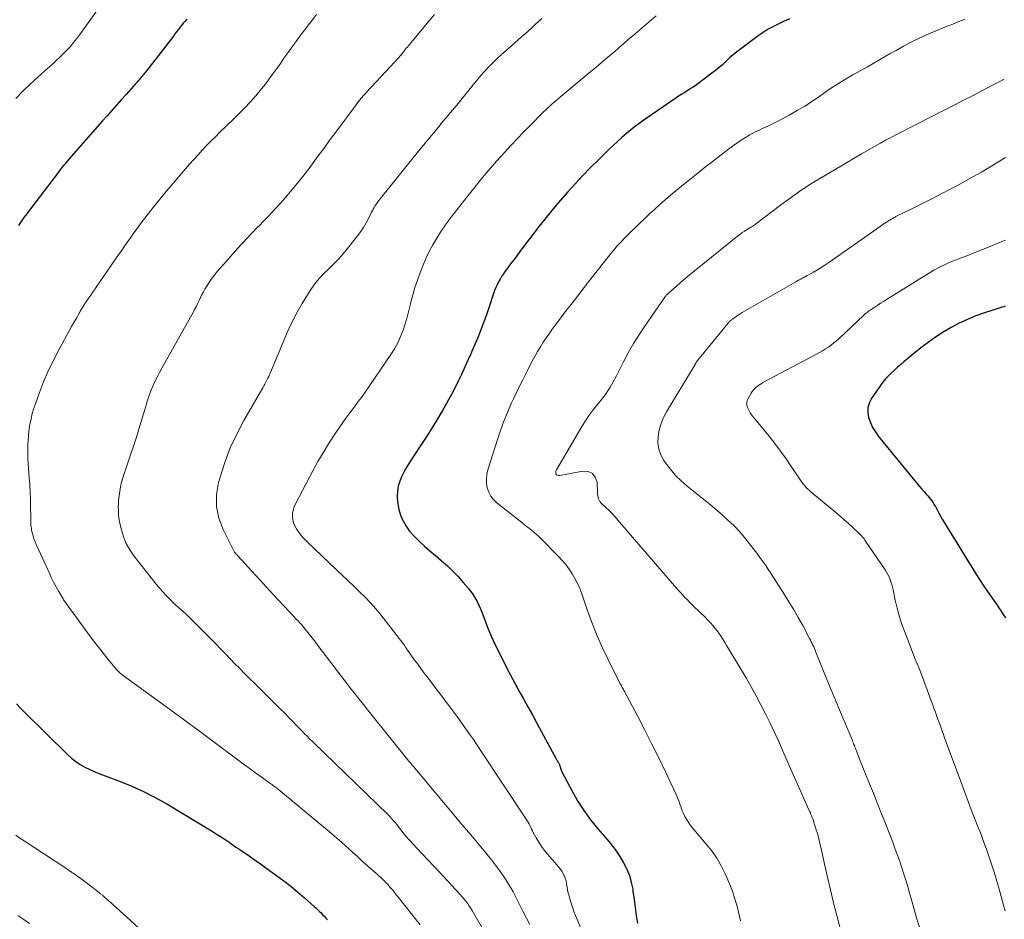
# Model space of a CAD drawing. Units: feet. Extents: x 2054998 to 2060012, y 544989 to 550003.
# Drawn here: x 2055771 to 2055928, y 546596 to 546739 of the extents above; entities that cross this region are included whole.
import ezdxf

# ---------------------------------------------------------------- set-up
doc = ezdxf.new("R2010")
doc.units = ezdxf.units.FT
doc.header["$LTSCALE"] = 100
doc.header["$MEASUREMENT"] = 0
doc.layers.add('CONTOUR INDEX', color=32, linetype='Continuous', lineweight=25)
doc.layers.add('CONTOUR INTERMEDIATE', color=40, linetype='Continuous', lineweight=15)

msp = doc.modelspace()

# ---------------------------------------------------------------- linework, layer by layer
at = {"layer": 'CONTOUR INDEX', "flags": 128}
for points, elevation in [([(2055797.67, 546739.36), (2055797.39, 546739.03), (2055797.12, 546738.69), (2055796.85, 546738.35), (2055796.58, 546738.01), (2055796.32, 546737.67), (2055796.06, 546737.33), (2055795.79, 546736.99), (2055795.53, 546736.64), (2055792.79, 546733.07), (2055792.02, 546732.09), (2055791.25, 546731.12), (2055790.45, 546730.17), (2055789.64, 546729.22), (2055789.49, 546729.05), (2055788.75, 546728.2), (2055788, 546727.35), (2055787.24, 546726.51), (2055786.48, 546725.66), (2055785.73, 546724.82), (2055784.97, 546723.98), (2055784.22, 546723.13), (2055783.47, 546722.28), (2055778.9, 546717.08), (2055778.68, 546716.82), (2055778.46, 546716.56), (2055778.24, 546716.3), (2055778.02, 546716.04), (2055777.99, 546715.99), (2055777.79, 546715.75), (2055777.6, 546715.51), (2055777.41, 546715.26), (2055777.22, 546715.02), (2055772.65, 546708.97), (2055772.2, 546708.37), (2055771.74, 546707.76), (2055771.29, 546707.15), (2055770.85, 546706.53)], 940), ([(2055893.7, 546739.4), (2055892.82, 546739.01), (2055891.95, 546738.61), (2055891.09, 546738.19), (2055890.25, 546737.74), (2055889.45, 546737.23), (2055888.66, 546736.68), (2055885.83, 546734.58), (2055885.24, 546734.13), (2055884.66, 546733.66), (2055884.11, 546733.17), (2055883.57, 546732.66), (2055883.02, 546732.15), (2055882.47, 546731.66), (2055881.89, 546731.19), (2055881.3, 546730.73), (2055879.03, 546729.06), (2055878.61, 546728.76), (2055878.18, 546728.47), (2055877.74, 546728.19), (2055877.3, 546727.91), (2055876.86, 546727.64), (2055876.42, 546727.37), (2055875.98, 546727.08), (2055875.55, 546726.79), (2055870.65, 546723.42), (2055869.89, 546722.87), (2055869.13, 546722.32), (2055868.4, 546721.73), (2055867.67, 546721.14), (2055866.96, 546720.52), (2055866.26, 546719.9), (2055865.58, 546719.26), (2055864.9, 546718.61), (2055863.23, 546716.97), (2055861.97, 546715.72), (2055860.74, 546714.45), (2055859.53, 546713.17), (2055858.33, 546711.86), (2055857.16, 546710.53), (2055856.02, 546709.19), (2055854.9, 546707.81), (2055853.81, 546706.42), (2055850.72, 546702.36), (2055850.22, 546701.71), (2055849.73, 546701.06), (2055849.24, 546700.4), (2055848.75, 546699.74), (2055848.38, 546699.23), (2055848.09, 546698.82), (2055847.81, 546698.4), (2055847.55, 546697.97), (2055847.3, 546697.53), (2055847.08, 546697.09), (2055846.87, 546696.63), (2055846.68, 546696.17), (2055846.52, 546695.7), (2055845.77, 546693.42), (2055845.44, 546692.43), (2055845.09, 546691.45), (2055844.73, 546690.48), (2055844.35, 546689.5), (2055843.95, 546688.54), (2055843.55, 546687.58), (2055843.14, 546686.62), (2055842.72, 546685.67), (2055842.71, 546685.65), (2055842.28, 546684.69), (2055841.84, 546683.73), (2055841.4, 546682.78), (2055840.95, 546681.83), (2055840.9, 546681.72), (2055840.4, 546680.73), (2055839.9, 546679.74), (2055839.37, 546678.77), (2055838.82, 546677.8), (2055838.39, 546677.07), (2055837.61, 546675.75), (2055836.81, 546674.44), (2055835.99, 546673.14), (2055835.15, 546671.86), (2055833.6, 546669.53), (2055833.15, 546668.81), (2055832.71, 546668.09), (2055832.3, 546667.35), (2055831.9, 546666.6), (2055831.58, 546665.83), (2055831.34, 546665.04), (2055831.22, 546664.23), (2055831.17, 546663.39), (2055831.17, 546663.17), (2055831.26, 546662.22), (2055831.43, 546661.3), (2055831.72, 546660.41), (2055832.1, 546659.54), (2055832.11, 546659.51), (2055832.6, 546658.68), (2055833.15, 546657.89), (2055833.77, 546657.16), (2055834.46, 546656.47), (2055834.7, 546656.25), (2055835.55, 546655.49), (2055836.4, 546654.74), (2055837.27, 546653.99), (2055838.14, 546653.26), (2055838.26, 546653.15), (2055839.18, 546652.34), (2055840.06, 546651.51), (2055840.9, 546650.63), (2055841.71, 546649.71), (2055842.5, 546648.77), (2055842.9, 546648.27), (2055843.27, 546647.75), (2055843.6, 546647.21), (2055843.91, 546646.65), (2055844.2, 546646.07), (2055844.46, 546645.49), (2055844.71, 546644.89), (2055844.94, 546644.3), (2055845.24, 546643.46), (2055845.63, 546642.45), (2055846.04, 546641.44), (2055846.48, 546640.45), (2055846.95, 546639.47), (2055847.83, 546637.69), (2055848.49, 546636.38), (2055849.16, 546635.07), (2055849.86, 546633.77), (2055850.56, 546632.48), (2055851.28, 546631.2), (2055851.99, 546629.91), (2055852.7, 546628.62), (2055853.4, 546627.33), (2055856.56, 546621.52), (2055856.62, 546621.41), (2055856.69, 546621.29), (2055856.75, 546621.17), (2055856.82, 546621.06), (2055856.85, 546621.01), (2055856.9, 546620.92), (2055856.95, 546620.82), (2055857, 546620.72), (2055857.04, 546620.62), (2055857.07, 546620.52), (2055857.11, 546620.41), (2055857.13, 546620.31), (2055857.16, 546620.21), (2055857.18, 546620.13), (2055857.22, 546619.98), (2055857.27, 546619.84), (2055857.33, 546619.7), (2055857.39, 546619.57), (2055858.98, 546616.57), (2055859.9, 546614.97), (2055860.88, 546613.42), (2055861.97, 546611.94), (2055863.13, 546610.51), (2055864.62, 546608.8), (2055865.34, 546607.92), (2055866.02, 546607.02), (2055866.65, 546606.07), (2055867.24, 546605.1), (2055867.75, 546604.09), (2055868.17, 546603.05), (2055868.46, 546601.97), (2055868.68, 546600.87), (2055868.72, 546600.55), (2055868.9, 546599.26), (2055869.08, 546597.98), (2055869.26, 546596.69), (2055869.45, 546595.41)], 920), ([(2055927.97, 546693.67), (2055927.71, 546693.59), (2055927.45, 546693.5), (2055927.18, 546693.42), (2055924.7, 546692.6), (2055923.33, 546692.11), (2055921.99, 546691.57), (2055920.67, 546690.95), (2055919.39, 546690.28), (2055918.14, 546689.54), (2055916.92, 546688.75), (2055915.74, 546687.91), (2055914.59, 546687.02), (2055911.87, 546684.81), (2055911.36, 546684.38), (2055910.85, 546683.95), (2055910.36, 546683.5), (2055909.87, 546683.05), (2055909.4, 546682.57), (2055908.95, 546682.09), (2055908.54, 546681.57), (2055908.14, 546681.04), (2055906.75, 546679.06), (2055906.38, 546678.33), (2055906.14, 546677.57), (2055906.12, 546676.78), (2055906.25, 546675.96), (2055906.54, 546675.15), (2055906.89, 546674.38), (2055907.34, 546673.65), (2055907.84, 546672.95), (2055913.61, 546665.88), (2055913.98, 546665.43), (2055914.36, 546664.98), (2055914.74, 546664.54), (2055915.13, 546664.11), (2055915.44, 546663.77), (2055915.68, 546663.51), (2055915.9, 546663.24), (2055916.12, 546662.96), (2055916.33, 546662.67), (2055916.52, 546662.38), (2055916.71, 546662.08), (2055916.89, 546661.78), (2055917.05, 546661.46), (2055917.21, 546661.17), (2055917.45, 546660.71), (2055917.7, 546660.25), (2055917.96, 546659.8), (2055918.23, 546659.35), (2055923.45, 546650.91), (2055924.02, 546650.02), (2055924.6, 546649.13), (2055925.19, 546648.25), (2055925.8, 546647.38), (2055926.29, 546646.69), (2055926.65, 546646.17), (2055927.01, 546645.65), (2055927.36, 546645.12), (2055927.7, 546644.59), (2055928.03, 546644.05)], 900), ([(2055770.58, 546630.37), (2055771.19, 546629.7), (2055771.82, 546629.05), (2055778.66, 546622.3), (2055779.3, 546621.72), (2055779.98, 546621.19), (2055780.7, 546620.72), (2055781.46, 546620.3), (2055782.25, 546619.93), (2055783.04, 546619.57), (2055783.85, 546619.24), (2055784.66, 546618.92), (2055786.96, 546618.08), (2055788.9, 546617.3), (2055790.8, 546616.45), (2055792.66, 546615.49), (2055794.48, 546614.46), (2055801.86, 546610.01), (2055802.51, 546609.61), (2055803.15, 546609.2), (2055803.78, 546608.78), (2055804.42, 546608.35), (2055805.5, 546607.59), (2055805.58, 546607.53), (2055805.67, 546607.47), (2055805.75, 546607.42), (2055805.84, 546607.36), (2055805.92, 546607.3), (2055806, 546607.24), (2055806.09, 546607.19), (2055806.17, 546607.13), (2055807.37, 546606.33), (2055808.05, 546605.86), (2055808.73, 546605.4), (2055809.4, 546604.92), (2055810.07, 546604.44), (2055811.96, 546603.09), (2055813.1, 546602.23), (2055814.22, 546601.36), (2055815.32, 546600.45), (2055816.4, 546599.52), (2055817.98, 546598.12), (2055818.25, 546597.87), (2055818.52, 546597.61), (2055818.79, 546597.36), (2055819.05, 546597.1), (2055819.31, 546596.83), (2055819.57, 546596.57), (2055819.82, 546596.3), (2055820.08, 546596.03)], 940)]:
    msp.add_lwpolyline(points, dxfattribs=dict(at, elevation=elevation))
at = {"layer": 'CONTOUR INTERMEDIATE', "flags": 128}
for points, elevation in [([(2055783.73, 546741.22), (2055780.62, 546736.89), (2055780.14, 546736.25), (2055779.65, 546735.62), (2055779.13, 546735.02), (2055778.59, 546734.43), (2055778.04, 546733.86), (2055777.47, 546733.3), (2055776.89, 546732.75), (2055776.3, 546732.21), (2055775.09, 546731.15), (2055773.89, 546730.08), (2055772.72, 546728.99), (2055771.56, 546727.88), (2055770.43, 546726.75)], 944), ([(2055818.34, 546740.07), (2055817.69, 546739.26), (2055817.05, 546738.45), (2055816.42, 546737.62), (2055815.79, 546736.8), (2055815.18, 546735.97), (2055814.57, 546735.13), (2055813.74, 546733.97), (2055813.15, 546733.14), (2055812.57, 546732.32), (2055811.99, 546731.49), (2055811.4, 546730.65), (2055810.81, 546729.83), (2055810.2, 546729.02), (2055809.56, 546728.24), (2055808.91, 546727.46), (2055808.59, 546727.1), (2055807.75, 546726.16), (2055806.9, 546725.24), (2055806.02, 546724.35), (2055805.13, 546723.46), (2055802.94, 546721.35), (2055802.23, 546720.65), (2055801.52, 546719.94), (2055800.83, 546719.22), (2055800.14, 546718.5), (2055799.46, 546717.76), (2055798.78, 546717.02), (2055798.12, 546716.28), (2055797.46, 546715.52), (2055795.35, 546713.05), (2055794.39, 546711.9), (2055793.43, 546710.75), (2055792.5, 546709.58), (2055791.57, 546708.4), (2055790.79, 546707.4), (2055790.27, 546706.71), (2055789.75, 546706.02), (2055789.25, 546705.32), (2055788.74, 546704.62), (2055788.25, 546703.91), (2055787.75, 546703.21), (2055787.26, 546702.5), (2055786.77, 546701.79), (2055783.25, 546696.69), (2055782.96, 546696.26), (2055782.66, 546695.84), (2055782.37, 546695.41), (2055782.08, 546694.99), (2055781.83, 546694.63), (2055781.66, 546694.39), (2055781.5, 546694.14), (2055781.34, 546693.89), (2055781.18, 546693.64), (2055781.02, 546693.38), (2055780.87, 546693.13), (2055780.72, 546692.87), (2055780.57, 546692.61), (2055780.09, 546691.77), (2055779.7, 546691.1), (2055779.32, 546690.42), (2055778.94, 546689.73), (2055778.56, 546689.05), (2055777.14, 546686.43), (2055776.33, 546684.85), (2055775.56, 546683.25), (2055774.87, 546681.62), (2055774.22, 546679.96), (2055773.61, 546678.31), (2055773.32, 546677.46), (2055773.07, 546676.6), (2055772.87, 546675.73), (2055772.7, 546674.84), (2055772.65, 546674.53), (2055772.54, 546673.8), (2055772.45, 546673.06), (2055772.4, 546672.33), (2055772.36, 546671.59), (2055772.34, 546670.85), (2055772.35, 546670.11), (2055772.38, 546669.37), (2055772.42, 546668.63), (2055772.59, 546666.35), (2055772.67, 546665.22), (2055772.73, 546664.1), (2055772.78, 546662.98), (2055772.81, 546661.85), (2055772.85, 546660.11), (2055772.85, 546659.85), (2055772.86, 546659.6), (2055772.86, 546659.34), (2055772.86, 546659.09), (2055772.86, 546658.83), (2055772.88, 546658.58), (2055772.92, 546658.32), (2055772.96, 546658.07), (2055773.07, 546657.6), (2055773.19, 546657.12), (2055773.34, 546656.65), (2055773.51, 546656.19), (2055773.7, 546655.73), (2055775.74, 546651.27), (2055776.1, 546650.51), (2055776.47, 546649.75), (2055776.87, 546649), (2055777.29, 546648.26), (2055777.96, 546647.09), (2055778.05, 546646.95), (2055778.14, 546646.8), (2055778.24, 546646.66), (2055778.34, 546646.52), (2055781.92, 546641.63), (2055782.67, 546640.64), (2055783.42, 546639.65), (2055784.19, 546638.67), (2055784.96, 546637.7), (2055786.2, 546636.18), (2055786.37, 546635.98), (2055786.55, 546635.78), (2055786.73, 546635.6), (2055786.93, 546635.42), (2055787.13, 546635.24), (2055787.33, 546635.08), (2055787.54, 546634.91), (2055787.75, 546634.75), (2055792.94, 546630.98), (2055795.12, 546629.39), (2055797.3, 546627.8), (2055799.47, 546626.19), (2055801.63, 546624.58), (2055806, 546621.32), (2055806.87, 546620.67), (2055807.75, 546620.02), (2055808.64, 546619.38), (2055809.52, 546618.75), (2055810.97, 546617.71), (2055811.14, 546617.59), (2055811.3, 546617.48), (2055811.46, 546617.36), (2055811.63, 546617.24), (2055811.79, 546617.12), (2055811.95, 546617), (2055812.11, 546616.88), (2055812.26, 546616.75), (2055818.86, 546611.3), (2055820.02, 546610.33), (2055821.17, 546609.35), (2055822.31, 546608.35), (2055823.44, 546607.34), (2055824.1, 546606.74), (2055824.89, 546606.03), (2055825.68, 546605.31), (2055826.47, 546604.6), (2055827.27, 546603.89), (2055828.56, 546602.74), (2055828.71, 546602.61), (2055828.85, 546602.47), (2055829, 546602.34), (2055829.14, 546602.2), (2055829.27, 546602.06), (2055829.41, 546601.92), (2055829.54, 546601.78), (2055829.67, 546601.63), (2055830.08, 546601.15), (2055830.42, 546600.76), (2055830.75, 546600.36), (2055831.07, 546599.96), (2055831.39, 546599.56), (2055834.84, 546595.19)], 936), ([(2055837.14, 546740.08), (2055835.68, 546738.38), (2055833.15, 546735.34), (2055832.97, 546735.13), (2055832.8, 546734.92), (2055832.63, 546734.71), (2055832.46, 546734.5), (2055832.33, 546734.34), (2055832.23, 546734.21), (2055832.12, 546734.08), (2055832.02, 546733.95), (2055831.91, 546733.82), (2055831.8, 546733.7), (2055831.69, 546733.57), (2055831.58, 546733.45), (2055831.47, 546733.32), (2055827.08, 546728.6), (2055826.76, 546728.25), (2055826.44, 546727.9), (2055826.12, 546727.54), (2055825.81, 546727.18), (2055825.5, 546726.82), (2055825.2, 546726.45), (2055824.91, 546726.08), (2055824.62, 546725.7), (2055821.54, 546721.58), (2055820.5, 546720.19), (2055819.47, 546718.79), (2055818.45, 546717.39), (2055817.43, 546715.98), (2055816.39, 546714.59), (2055815.32, 546713.23), (2055814.21, 546711.9), (2055813.06, 546710.6), (2055811.25, 546708.61), (2055810.77, 546708.09), (2055810.28, 546707.58), (2055809.79, 546707.07), (2055809.29, 546706.57), (2055808.79, 546706.08), (2055808.29, 546705.57), (2055807.8, 546705.06), (2055807.32, 546704.55), (2055805.7, 546702.78), (2055804.98, 546701.98), (2055804.26, 546701.18), (2055803.55, 546700.37), (2055802.85, 546699.55), (2055802.35, 546698.96), (2055801.91, 546698.43), (2055801.5, 546697.87), (2055801.12, 546697.3), (2055800.75, 546696.71), (2055800.57, 546696.39), (2055800.32, 546695.95), (2055800.08, 546695.51), (2055799.86, 546695.05), (2055799.64, 546694.59), (2055799.42, 546694.14), (2055799.2, 546693.68), (2055798.97, 546693.23), (2055798.72, 546692.79), (2055793.68, 546683.8), (2055793.31, 546683.1), (2055792.94, 546682.39), (2055792.6, 546681.67), (2055792.28, 546680.94), (2055791.97, 546680.2), (2055791.69, 546679.46), (2055791.43, 546678.7), (2055791.19, 546677.94), (2055789.99, 546673.95), (2055789.6, 546672.68), (2055789.19, 546671.41), (2055788.77, 546670.15), (2055788.33, 546668.89), (2055787.94, 546667.77), (2055787.7, 546667.07), (2055787.49, 546666.36), (2055787.3, 546665.65), (2055787.13, 546664.93), (2055787, 546664.2), (2055786.89, 546663.48), (2055786.82, 546662.74), (2055786.78, 546662), (2055786.77, 546661.94), (2055786.78, 546661.18), (2055786.82, 546660.41), (2055786.93, 546659.65), (2055787.08, 546658.9), (2055787.26, 546658.1), (2055787.61, 546656.99), (2055788.04, 546655.92), (2055788.6, 546654.91), (2055789.26, 546653.95), (2055792.81, 546649.42), (2055793.53, 546648.56), (2055794.28, 546647.72), (2055795.07, 546646.93), (2055795.9, 546646.16), (2055796.73, 546645.41), (2055797.56, 546644.64), (2055798.37, 546643.86), (2055799.17, 546643.06), (2055802.28, 546639.92), (2055803.05, 546639.13), (2055803.82, 546638.35), (2055804.58, 546637.56), (2055805.35, 546636.77), (2055806.11, 546635.99), (2055806.88, 546635.2), (2055807.65, 546634.43), (2055808.43, 546633.65), (2055812.62, 546629.53), (2055813.27, 546628.88), (2055813.92, 546628.23), (2055814.57, 546627.57), (2055815.21, 546626.9), (2055816.04, 546626.03), (2055816.26, 546625.8), (2055816.49, 546625.57), (2055816.71, 546625.34), (2055816.93, 546625.12), (2055817.16, 546624.89), (2055817.39, 546624.67), (2055817.62, 546624.44), (2055817.84, 546624.22), (2055829.67, 546612.78), (2055829.98, 546612.48), (2055830.28, 546612.16), (2055830.56, 546611.84), (2055830.84, 546611.5), (2055831.11, 546611.16), (2055831.38, 546610.82), (2055831.65, 546610.48), (2055831.91, 546610.14), (2055831.96, 546610.07), (2055832.26, 546609.7), (2055832.56, 546609.33), (2055832.87, 546608.98), (2055833.19, 546608.63), (2055834.33, 546607.42), (2055835.22, 546606.47), (2055836.11, 546605.52), (2055837, 546604.57), (2055837.89, 546603.61), (2055841.23, 546600.03), (2055841.53, 546599.69), (2055841.81, 546599.35), (2055842.09, 546599), (2055842.36, 546598.64), (2055842.61, 546598.27), (2055842.86, 546597.9), (2055843.1, 546597.52), (2055843.32, 546597.14), (2055847.05, 546590.65)], 932), ([(2055872.4, 546739.87), (2055871.66, 546739.24), (2055870.92, 546738.61), (2055870.19, 546737.98), (2055869.45, 546737.35), (2055868.72, 546736.72), (2055867.98, 546736.09), (2055867.25, 546735.46), (2055866.52, 546734.83), (2055865.81, 546734.22), (2055864.72, 546733.29), (2055863.63, 546732.36), (2055862.53, 546731.43), (2055861.43, 546730.52), (2055857.24, 546727.04), (2055856.88, 546726.74), (2055856.52, 546726.43), (2055856.16, 546726.13), (2055855.81, 546725.82), (2055855.46, 546725.5), (2055855.12, 546725.18), (2055854.78, 546724.86), (2055854.45, 546724.53), (2055852.41, 546722.47), (2055851.37, 546721.41), (2055850.34, 546720.35), (2055849.32, 546719.28), (2055848.31, 546718.19), (2055847.68, 546717.51), (2055847, 546716.76), (2055846.33, 546716), (2055845.67, 546715.23), (2055845.02, 546714.46), (2055844.38, 546713.67), (2055843.74, 546712.88), (2055843.11, 546712.09), (2055842.48, 546711.3), (2055840.75, 546709.07), (2055840.43, 546708.66), (2055840.1, 546708.24), (2055839.78, 546707.83), (2055839.46, 546707.42), (2055839.15, 546707), (2055838.84, 546706.58), (2055838.54, 546706.15), (2055838.26, 546705.71), (2055837.5, 546704.51), (2055836.87, 546703.45), (2055836.28, 546702.37), (2055835.76, 546701.26), (2055835.28, 546700.12), (2055834.83, 546698.98), (2055834.4, 546697.83), (2055834.01, 546696.66), (2055833.67, 546695.48), (2055833.37, 546694.3), (2055833.3, 546694.02), (2055833.04, 546692.96), (2055832.76, 546691.92), (2055832.44, 546690.88), (2055832.11, 546689.84), (2055831.72, 546688.84), (2055831.28, 546687.85), (2055830.76, 546686.91), (2055830.18, 546686), (2055825.95, 546679.84), (2055825.47, 546679.16), (2055824.99, 546678.49), (2055824.49, 546677.82), (2055823.99, 546677.16), (2055823.49, 546676.5), (2055822.99, 546675.83), (2055822.51, 546675.16), (2055822.04, 546674.47), (2055821.13, 546673.12), (2055820.23, 546671.74), (2055819.37, 546670.35), (2055818.55, 546668.93), (2055817.75, 546667.49), (2055814.97, 546662.2), (2055814.76, 546661.72), (2055814.61, 546661.23), (2055814.53, 546660.72), (2055814.51, 546660.2), (2055814.57, 546659.68), (2055814.69, 546659.17), (2055814.88, 546658.7), (2055815.13, 546658.24), (2055815.23, 546658.09), (2055815.58, 546657.59), (2055815.96, 546657.1), (2055816.37, 546656.64), (2055816.8, 546656.2), (2055821.57, 546651.68), (2055822.48, 546650.82), (2055823.39, 546649.96), (2055824.3, 546649.09), (2055825.2, 546648.23), (2055826.09, 546647.34), (2055826.95, 546646.44), (2055827.77, 546645.49), (2055828.56, 546644.53), (2055831.51, 546640.8), (2055831.77, 546640.46), (2055832.02, 546640.12), (2055832.27, 546639.77), (2055832.51, 546639.42), (2055832.74, 546639.07), (2055832.98, 546638.72), (2055833.23, 546638.37), (2055833.47, 546638.02), (2055833.96, 546637.36), (2055834.45, 546636.68), (2055834.95, 546636), (2055835.44, 546635.33), (2055835.95, 546634.66), (2055839.54, 546629.91), (2055840.18, 546629.05), (2055840.82, 546628.19), (2055841.45, 546627.32), (2055842.08, 546626.45), (2055842.69, 546625.58), (2055843.31, 546624.7), (2055843.91, 546623.81), (2055844.51, 546622.92), (2055851.72, 546612.05), (2055851.88, 546611.79), (2055852.04, 546611.53), (2055852.18, 546611.27), (2055852.31, 546611), (2055852.44, 546610.73), (2055852.57, 546610.46), (2055852.71, 546610.19), (2055852.85, 546609.92), (2055853.31, 546609.04), (2055853.71, 546608.35), (2055854.14, 546607.68), (2055854.62, 546607.05), (2055855.13, 546606.44), (2055856.6, 546604.78), (2055856.87, 546604.45), (2055857.13, 546604.11), (2055857.37, 546603.76), (2055857.6, 546603.4), (2055857.79, 546603.02), (2055857.95, 546602.63), (2055858.06, 546602.23), (2055858.14, 546601.81), (2055858.16, 546601.69), (2055858.23, 546601.21), (2055858.32, 546600.73), (2055858.43, 546600.26), (2055858.55, 546599.79), (2055858.66, 546599.37), (2055858.86, 546598.69), (2055859.08, 546598.02), (2055859.32, 546597.36), (2055859.58, 546596.7), (2055861.76, 546591.49)], 924), ([(2055854.19, 546739.48), (2055853.67, 546738.98), (2055853.14, 546738.48), (2055852.61, 546737.98), (2055852.08, 546737.49), (2055851.54, 546737), (2055851, 546736.52), (2055850.45, 546736.04), (2055849.91, 546735.56), (2055847.73, 546733.66), (2055847.16, 546733.15), (2055846.61, 546732.63), (2055846.07, 546732.09), (2055845.54, 546731.54), (2055845.02, 546730.97), (2055844.52, 546730.4), (2055844.02, 546729.82), (2055843.54, 546729.23), (2055842.58, 546728.05), (2055841.73, 546726.99), (2055840.87, 546725.94), (2055840.01, 546724.89), (2055839.14, 546723.85), (2055838.2, 546722.72), (2055837.8, 546722.24), (2055837.4, 546721.76), (2055837, 546721.28), (2055836.6, 546720.8), (2055836.2, 546720.32), (2055835.81, 546719.84), (2055835.41, 546719.35), (2055835.02, 546718.87), (2055828.24, 546710.47), (2055828.07, 546710.26), (2055827.92, 546710.04), (2055827.77, 546709.82), (2055827.62, 546709.59), (2055827.49, 546709.36), (2055827.35, 546709.13), (2055827.23, 546708.89), (2055827.11, 546708.66), (2055826.63, 546707.65), (2055826.24, 546706.93), (2055825.83, 546706.22), (2055825.37, 546705.54), (2055824.88, 546704.88), (2055823.27, 546702.85), (2055822.57, 546702), (2055821.84, 546701.18), (2055821.08, 546700.4), (2055820.28, 546699.64), (2055819.5, 546698.87), (2055818.76, 546698.06), (2055818.08, 546697.21), (2055817.44, 546696.32), (2055816.88, 546695.48), (2055816.02, 546694.12), (2055815.23, 546692.74), (2055814.51, 546691.31), (2055813.84, 546689.85), (2055811.01, 546683.13), (2055810.87, 546682.81), (2055810.73, 546682.5), (2055810.58, 546682.19), (2055810.43, 546681.89), (2055810.27, 546681.58), (2055810.11, 546681.28), (2055809.95, 546680.98), (2055809.78, 546680.68), (2055806.78, 546675.49), (2055805.63, 546673.32), (2055804.6, 546671.11), (2055803.73, 546668.82), (2055802.98, 546666.48), (2055802.74, 546665.63), (2055802.43, 546663.71), (2055802.4, 546661.81), (2055802.79, 546659.95), (2055803.46, 546658.13), (2055805.16, 546654.74), (2055805.22, 546654.63), (2055805.29, 546654.52), (2055805.37, 546654.42), (2055805.45, 546654.33), (2055805.54, 546654.23), (2055805.63, 546654.14), (2055805.72, 546654.04), (2055805.81, 546653.95), (2055808.62, 546650.86), (2055809.78, 546649.59), (2055810.94, 546648.32), (2055812.11, 546647.07), (2055813.29, 546645.81), (2055815.17, 546643.82), (2055815.41, 546643.57), (2055815.64, 546643.31), (2055815.87, 546643.05), (2055816.1, 546642.79), (2055816.32, 546642.53), (2055816.54, 546642.26), (2055816.76, 546642), (2055816.97, 546641.72), (2055817.63, 546640.88), (2055818.17, 546640.18), (2055818.71, 546639.48), (2055819.24, 546638.79), (2055819.78, 546638.09), (2055823.18, 546633.62), (2055823.65, 546633.01), (2055824.12, 546632.4), (2055824.59, 546631.8), (2055825.06, 546631.19), (2055825.54, 546630.59), (2055826.02, 546629.99), (2055826.5, 546629.39), (2055826.98, 546628.79), (2055832.82, 546621.55), (2055833.05, 546621.26), (2055833.28, 546620.98), (2055833.51, 546620.7), (2055833.75, 546620.42), (2055834.09, 546620.02), (2055834.15, 546619.94), (2055834.22, 546619.86), (2055834.28, 546619.78), (2055834.35, 546619.7), (2055834.46, 546619.58), (2055834.56, 546619.46), (2055838.87, 546614.32), (2055840.2, 546612.72), (2055841.54, 546611.13), (2055842.88, 546609.54), (2055844.22, 546607.94), (2055845.49, 546606.43), (2055846.17, 546605.58), (2055846.84, 546604.72), (2055847.48, 546603.84), (2055848.09, 546602.94), (2055848.51, 546602.31), (2055848.89, 546601.71), (2055849.27, 546601.1), (2055849.62, 546600.48), (2055849.96, 546599.85), (2055850.29, 546599.22), (2055850.62, 546598.58), (2055850.94, 546597.94), (2055851.26, 546597.3), (2055852.28, 546595.27)], 928), ([(2055921.58, 546739.35), (2055921.22, 546739.2), (2055920.86, 546739.06), (2055920.49, 546738.91), (2055920.13, 546738.77), (2055919.77, 546738.62), (2055919.4, 546738.47), (2055919.04, 546738.33), (2055916.22, 546737.18), (2055915.1, 546736.69), (2055913.99, 546736.18), (2055912.91, 546735.63), (2055911.83, 546735.06), (2055911.53, 546734.89), (2055910.62, 546734.38), (2055909.7, 546733.86), (2055908.79, 546733.33), (2055907.88, 546732.81), (2055906.97, 546732.29), (2055906.06, 546731.77), (2055905.14, 546731.25), (2055904.22, 546730.74), (2055903.74, 546730.47), (2055902.59, 546729.81), (2055901.46, 546729.13), (2055900.35, 546728.41), (2055899.26, 546727.66), (2055898.5, 546727.12), (2055897.31, 546726.3), (2055896.1, 546725.52), (2055894.86, 546724.79), (2055893.6, 546724.08), (2055892.51, 546723.5), (2055891.78, 546723.12), (2055891.04, 546722.75), (2055890.3, 546722.4), (2055889.55, 546722.06), (2055888.81, 546721.71), (2055888.08, 546721.34), (2055887.36, 546720.94), (2055886.65, 546720.53), (2055885.95, 546720.08), (2055885.26, 546719.62), (2055884.59, 546719.14), (2055883.92, 546718.65), (2055883.27, 546718.15), (2055882.3, 546717.4), (2055881.32, 546716.64), (2055880.35, 546715.88), (2055879.38, 546715.11), (2055876.43, 546712.76), (2055875.56, 546712.05), (2055874.7, 546711.34), (2055873.85, 546710.61), (2055873.01, 546709.87), (2055872.18, 546709.12), (2055871.36, 546708.36), (2055870.55, 546707.59), (2055869.75, 546706.81), (2055867.98, 546705.08), (2055867.72, 546704.84), (2055867.48, 546704.59), (2055867.23, 546704.34), (2055866.98, 546704.09), (2055866.74, 546703.83), (2055866.5, 546703.57), (2055866.27, 546703.31), (2055866.05, 546703.04), (2055864.85, 546701.59), (2055864.04, 546700.59), (2055863.23, 546699.58), (2055862.42, 546698.57), (2055861.63, 546697.55), (2055858.86, 546693.96), (2055858.11, 546692.98), (2055857.36, 546691.99), (2055856.62, 546690.99), (2055855.88, 546689.99), (2055855.46, 546689.42), (2055854.94, 546688.7), (2055854.45, 546687.97), (2055853.98, 546687.22), (2055853.53, 546686.45), (2055853.1, 546685.68), (2055852.68, 546684.9), (2055852.26, 546684.12), (2055851.86, 546683.33), (2055851.65, 546682.92), (2055851.16, 546681.93), (2055850.67, 546680.93), (2055850.18, 546679.92), (2055849.7, 546678.92), (2055849.35, 546678.16), (2055848.72, 546676.76), (2055848.14, 546675.35), (2055847.61, 546673.91), (2055847.13, 546672.46), (2055845.62, 546667.64), (2055845.46, 546666.93), (2055845.38, 546666.22), (2055845.41, 546665.5), (2055845.52, 546664.77), (2055845.76, 546664.09), (2055846.08, 546663.46), (2055846.52, 546662.9), (2055847.04, 546662.4), (2055851.02, 546659.22), (2055851.41, 546658.92), (2055851.79, 546658.62), (2055852.17, 546658.32), (2055852.55, 546658.02), (2055852.93, 546657.71), (2055853.3, 546657.4), (2055853.66, 546657.07), (2055854.01, 546656.73), (2055856.83, 546653.87), (2055857.43, 546653.21), (2055858.01, 546652.54), (2055858.54, 546651.83), (2055859.04, 546651.09), (2055859.48, 546650.32), (2055859.89, 546649.54), (2055860.25, 546648.72), (2055860.56, 546647.89), (2055861.38, 546645.5), (2055862.11, 546643.48), (2055862.9, 546641.48), (2055863.77, 546639.51), (2055864.7, 546637.57), (2055866.64, 546633.69), (2055866.73, 546633.52), (2055866.82, 546633.35), (2055866.91, 546633.18), (2055867, 546633.01), (2055867.1, 546632.85), (2055867.19, 546632.68), (2055867.29, 546632.51), (2055867.38, 546632.34), (2055869.49, 546628.35), (2055870.63, 546626.17), (2055871.74, 546623.98), (2055872.82, 546621.78), (2055873.88, 546619.57), (2055875.59, 546615.94), (2055875.81, 546615.44), (2055876.02, 546614.94), (2055876.21, 546614.44), (2055876.38, 546613.92), (2055876.41, 546613.85), (2055876.58, 546613.38), (2055876.77, 546612.91), (2055876.99, 546612.46), (2055877.23, 546612.02), (2055877.49, 546611.59), (2055877.77, 546611.17), (2055878.08, 546610.77), (2055878.4, 546610.38), (2055880.39, 546608.08), (2055881.26, 546606.97), (2055882.07, 546605.82), (2055882.78, 546604.6), (2055883.41, 546603.34), (2055883.69, 546602.74), (2055884.11, 546601.74), (2055884.5, 546600.72), (2055884.85, 546599.69), (2055885.16, 546598.65), (2055885.35, 546597.95), (2055885.54, 546597.25), (2055885.71, 546596.54), (2055885.87, 546595.83)], 916), ([(2055927.86, 546729.81), (2055926.92, 546729.35), (2055925.99, 546728.87), (2055925.07, 546728.39), (2055924.15, 546727.9), (2055922.77, 546727.17), (2055921.38, 546726.44), (2055919.99, 546725.72), (2055918.6, 546725.01), (2055915.58, 546723.49), (2055914.65, 546723.01), (2055913.72, 546722.54), (2055912.78, 546722.07), (2055911.85, 546721.6), (2055910.92, 546721.12), (2055909.99, 546720.63), (2055909.07, 546720.14), (2055908.15, 546719.63), (2055907.55, 546719.3), (2055906.34, 546718.61), (2055905.13, 546717.92), (2055903.93, 546717.22), (2055902.74, 546716.51), (2055897.59, 546713.44), (2055896.9, 546713.02), (2055896.2, 546712.58), (2055895.52, 546712.13), (2055894.85, 546711.66), (2055894.18, 546711.19), (2055893.52, 546710.71), (2055892.86, 546710.22), (2055892.21, 546709.73), (2055888.45, 546706.86), (2055888.31, 546706.76), (2055888.16, 546706.65), (2055888, 546706.55), (2055887.85, 546706.46), (2055887.69, 546706.37), (2055887.54, 546706.27), (2055887.38, 546706.18), (2055887.23, 546706.08), (2055886.8, 546705.81), (2055886.43, 546705.58), (2055886.07, 546705.33), (2055885.72, 546705.08), (2055885.38, 546704.81), (2055878.47, 546699.24), (2055877.74, 546698.64), (2055877.01, 546698.04), (2055876.29, 546697.42), (2055875.58, 546696.8), (2055874.31, 546695.67), (2055874.24, 546695.61), (2055874.17, 546695.55), (2055874.1, 546695.48), (2055874.03, 546695.41), (2055873.97, 546695.34), (2055873.91, 546695.26), (2055873.85, 546695.19), (2055873.79, 546695.11), (2055870.7, 546690.66), (2055869.74, 546689.22), (2055868.82, 546687.75), (2055867.97, 546686.24), (2055867.16, 546684.7), (2055866.1, 546682.57), (2055865.85, 546682.09), (2055865.59, 546681.61), (2055865.32, 546681.13), (2055865.04, 546680.66), (2055864.74, 546680.2), (2055864.43, 546679.75), (2055864.11, 546679.31), (2055863.77, 546678.88), (2055863.08, 546678.05), (2055862.41, 546677.2), (2055861.76, 546676.32), (2055861.16, 546675.42), (2055860.58, 546674.5), (2055856.53, 546667.64), (2055856.48, 546667.54), (2055856.44, 546667.43), (2055856.43, 546667.31), (2055856.42, 546667.19), (2055856.44, 546666.99), (2055856.44, 546666.97), (2055856.45, 546666.95), (2055856.46, 546666.94), (2055856.47, 546666.92), (2055856.52, 546666.86), (2055856.55, 546666.83), (2055856.57, 546666.82), (2055856.59, 546666.81), (2055856.73, 546666.77), (2055856.82, 546666.75), (2055856.91, 546666.74), (2055857, 546666.74), (2055857.09, 546666.75), (2055860.76, 546667.44), (2055861.6, 546667.35), (2055862.28, 546667.06), (2055862.72, 546666.47), (2055863, 546665.67), (2055863.08, 546664.01), (2055863.1, 546663.76), (2055863.14, 546663.51), (2055863.19, 546663.27), (2055863.26, 546663.03), (2055863.36, 546662.8), (2055863.47, 546662.59), (2055863.62, 546662.4), (2055863.78, 546662.21), (2055864.42, 546661.62), (2055864.92, 546661.14), (2055865.4, 546660.66), (2055865.87, 546660.16), (2055866.33, 546659.64), (2055875.67, 546648.79), (2055876, 546648.42), (2055876.32, 546648.05), (2055876.65, 546647.69), (2055876.99, 546647.33), (2055877.33, 546646.97), (2055877.67, 546646.62), (2055878.02, 546646.27), (2055878.37, 546645.92), (2055880.25, 546644.12), (2055880.67, 546643.7), (2055881.07, 546643.28), (2055881.46, 546642.83), (2055881.83, 546642.37), (2055881.93, 546642.26), (2055882.24, 546641.85), (2055882.54, 546641.43), (2055882.83, 546641), (2055883.1, 546640.57), (2055883.37, 546640.13), (2055883.64, 546639.69), (2055883.9, 546639.24), (2055884.17, 546638.8), (2055886.74, 546634.5), (2055887.55, 546633.09), (2055888.35, 546631.67), (2055889.11, 546630.23), (2055889.84, 546628.78), (2055890.55, 546627.32), (2055891.25, 546625.84), (2055891.93, 546624.37), (2055892.6, 546622.88), (2055896.75, 546613.53), (2055896.86, 546613.28), (2055896.97, 546613.04), (2055897.07, 546612.8), (2055897.17, 546612.55), (2055897.27, 546612.31), (2055897.37, 546612.06), (2055897.45, 546611.81), (2055897.54, 546611.56), (2055897.86, 546610.51), (2055898.09, 546609.74), (2055898.31, 546608.95), (2055898.5, 546608.17), (2055898.69, 546607.38), (2055899.23, 546604.87), (2055899.69, 546602.82), (2055900.17, 546600.78), (2055900.67, 546598.74), (2055901.19, 546596.71), (2055902.38, 546592.19)], 912), ([(2055928.07, 546717.32), (2055926.15, 546716.16), (2055924.22, 546715.02), (2055922.26, 546713.92), (2055920.28, 546712.85), (2055919.26, 546712.31), (2055917.79, 546711.53), (2055916.31, 546710.77), (2055914.82, 546710.01), (2055913.33, 546709.27), (2055910.6, 546707.92), (2055910.47, 546707.85), (2055910.34, 546707.79), (2055910.21, 546707.72), (2055910.09, 546707.65), (2055909.96, 546707.58), (2055909.83, 546707.51), (2055909.71, 546707.44), (2055909.59, 546707.36), (2055909.24, 546707.14), (2055908.95, 546706.95), (2055908.66, 546706.76), (2055908.37, 546706.57), (2055908.08, 546706.37), (2055899.9, 546700.61), (2055899.3, 546700.2), (2055898.7, 546699.81), (2055898.09, 546699.44), (2055897.47, 546699.08), (2055896.74, 546698.67), (2055896.48, 546698.53), (2055896.22, 546698.39), (2055895.96, 546698.26), (2055895.69, 546698.13), (2055895.43, 546697.99), (2055895.17, 546697.86), (2055894.91, 546697.72), (2055894.65, 546697.57), (2055886.14, 546692.67), (2055885.82, 546692.48), (2055885.52, 546692.29), (2055885.22, 546692.09), (2055884.92, 546691.88), (2055884.53, 546691.6), (2055884.43, 546691.53), (2055884.34, 546691.45), (2055884.25, 546691.37), (2055884.16, 546691.29), (2055884.08, 546691.2), (2055883.99, 546691.12), (2055883.91, 546691.03), (2055883.84, 546690.93), (2055879.06, 546685.1), (2055879.03, 546685.06), (2055878.99, 546685.01), (2055878.96, 546684.97), (2055878.93, 546684.92), (2055878.9, 546684.88), (2055878.87, 546684.83), (2055878.84, 546684.79), (2055878.81, 546684.74), (2055878.78, 546684.69), (2055878.74, 546684.62), (2055878.69, 546684.55), (2055878.65, 546684.48), (2055878.61, 546684.41), (2055874.09, 546676.87), (2055873.61, 546675.94), (2055873.21, 546674.98), (2055872.92, 546673.98), (2055872.72, 546672.94), (2055872.7, 546671.92), (2055872.83, 546670.93), (2055873.17, 546670), (2055873.65, 546669.09), (2055873.91, 546668.73), (2055874.68, 546667.72), (2055875.51, 546666.75), (2055876.42, 546665.86), (2055877.38, 546665.02), (2055880.21, 546662.75), (2055881.15, 546661.98), (2055882.08, 546661.19), (2055883, 546660.39), (2055883.9, 546659.57), (2055884.2, 546659.29), (2055884.92, 546658.59), (2055885.62, 546657.87), (2055886.28, 546657.11), (2055886.92, 546656.33), (2055888.62, 546654.13), (2055888.95, 546653.7), (2055889.27, 546653.27), (2055889.57, 546652.83), (2055889.87, 546652.39), (2055890.38, 546651.63), (2055890.42, 546651.56), (2055890.47, 546651.5), (2055890.51, 546651.43), (2055890.56, 546651.36), (2055890.6, 546651.3), (2055890.65, 546651.23), (2055890.69, 546651.16), (2055890.73, 546651.1), (2055892.8, 546647.85), (2055893.57, 546646.62), (2055894.32, 546645.37), (2055895.04, 546644.11), (2055895.75, 546642.84), (2055896.85, 546640.8), (2055896.99, 546640.54), (2055897.12, 546640.27), (2055897.25, 546640), (2055897.38, 546639.73), (2055897.5, 546639.46), (2055897.62, 546639.18), (2055897.73, 546638.91), (2055897.85, 546638.63), (2055899.41, 546634.79), (2055900.14, 546633.01), (2055900.87, 546631.23), (2055901.61, 546629.45), (2055902.35, 546627.68), (2055903.66, 546624.53), (2055903.74, 546624.33), (2055903.82, 546624.13), (2055903.91, 546623.93), (2055903.99, 546623.73), (2055904.07, 546623.53), (2055904.15, 546623.32), (2055904.23, 546623.12), (2055904.31, 546622.92), (2055904.66, 546621.99), (2055904.92, 546621.33), (2055905.19, 546620.66), (2055905.45, 546620), (2055905.72, 546619.34), (2055906.41, 546617.65), (2055907.02, 546616.15), (2055907.62, 546614.64), (2055908.22, 546613.13), (2055908.82, 546611.62), (2055910.08, 546608.38), (2055910.45, 546607.4), (2055910.82, 546606.42), (2055911.16, 546605.44), (2055911.49, 546604.45), (2055911.81, 546603.46), (2055912.13, 546602.46), (2055912.43, 546601.46), (2055912.72, 546600.46), (2055913.02, 546599.41), (2055913.46, 546597.88), (2055913.9, 546596.35), (2055914.34, 546594.82)], 908), ([(2055928.03, 546704.18), (2055926.81, 546703.68), (2055925.59, 546703.18), (2055924.37, 546702.69), (2055923.14, 546702.2), (2055921.6, 546701.59), (2055921.14, 546701.42), (2055920.69, 546701.24), (2055920.24, 546701.06), (2055919.78, 546700.89), (2055919.33, 546700.71), (2055918.89, 546700.52), (2055918.44, 546700.33), (2055918, 546700.12), (2055917.97, 546700.1), (2055917.52, 546699.87), (2055917.07, 546699.64), (2055916.63, 546699.39), (2055916.2, 546699.13), (2055909.09, 546694.72), (2055908.63, 546694.43), (2055908.16, 546694.14), (2055907.7, 546693.84), (2055907.24, 546693.54), (2055906.66, 546693.15), (2055906.49, 546693.04), (2055906.33, 546692.93), (2055906.17, 546692.81), (2055906.01, 546692.69), (2055905.86, 546692.56), (2055905.7, 546692.43), (2055905.55, 546692.3), (2055905.41, 546692.17), (2055901.55, 546688.54), (2055901.14, 546688.18), (2055900.72, 546687.82), (2055900.29, 546687.49), (2055899.84, 546687.16), (2055899.38, 546686.86), (2055898.91, 546686.57), (2055898.44, 546686.29), (2055897.96, 546686.02), (2055889.42, 546681.5), (2055889.14, 546681.34), (2055888.87, 546681.17), (2055888.61, 546680.98), (2055888.36, 546680.79), (2055888.13, 546680.57), (2055887.91, 546680.34), (2055887.72, 546680.08), (2055887.55, 546679.82), (2055887.06, 546678.98), (2055886.93, 546678.66), (2055886.85, 546678.33), (2055886.86, 546678), (2055886.93, 546677.66), (2055887.06, 546677.32), (2055887.22, 546677), (2055887.41, 546676.7), (2055887.62, 546676.4), (2055890.41, 546672.98), (2055891.33, 546671.8), (2055892.23, 546670.61), (2055893.1, 546669.39), (2055893.94, 546668.16), (2055895.18, 546666.28), (2055895.39, 546665.97), (2055895.61, 546665.68), (2055895.84, 546665.39), (2055896.07, 546665.1), (2055896.32, 546664.83), (2055896.57, 546664.57), (2055896.84, 546664.32), (2055897.12, 546664.08), (2055901.01, 546660.85), (2055901.7, 546660.27), (2055902.38, 546659.68), (2055903.05, 546659.08), (2055903.72, 546658.47), (2055904.75, 546657.5), (2055904.89, 546657.36), (2055905.03, 546657.22), (2055905.16, 546657.08), (2055905.29, 546656.93), (2055905.41, 546656.78), (2055905.53, 546656.62), (2055905.65, 546656.46), (2055905.76, 546656.3), (2055908.89, 546651.73), (2055909.12, 546651.36), (2055909.33, 546650.98), (2055909.51, 546650.59), (2055909.67, 546650.19), (2055909.81, 546649.78), (2055909.94, 546649.37), (2055910.05, 546648.95), (2055910.15, 546648.53), (2055910.49, 546646.86), (2055910.78, 546645.6), (2055911.12, 546644.37), (2055911.51, 546643.15), (2055911.95, 546641.94), (2055913.68, 546637.5), (2055913.78, 546637.25), (2055913.88, 546637), (2055913.99, 546636.75), (2055914.1, 546636.5), (2055914.21, 546636.25), (2055914.31, 546636), (2055914.41, 546635.74), (2055914.51, 546635.49), (2055915.58, 546632.63), (2055915.8, 546632.03), (2055916.02, 546631.44), (2055916.23, 546630.84), (2055916.45, 546630.24), (2055916.52, 546630.04), (2055916.7, 546629.54), (2055916.88, 546629.05), (2055917.06, 546628.55), (2055917.24, 546628.06), (2055917.37, 546627.69), (2055917.62, 546627.02), (2055917.86, 546626.34), (2055918.11, 546625.66), (2055918.36, 546624.99), (2055920.91, 546618.02), (2055921.5, 546616.43), (2055922.1, 546614.83), (2055922.71, 546613.25), (2055923.34, 546611.66), (2055923.61, 546610.97), (2055924.1, 546609.73), (2055924.57, 546608.49), (2055925.02, 546607.24), (2055925.46, 546605.98), (2055925.88, 546604.72), (2055926.28, 546603.46), (2055926.67, 546602.18), (2055927.03, 546600.9), (2055927.74, 546598.34), (2055928, 546597.42)], 904), ([(2055770.43, 546609.47), (2055771.11, 546609.02), (2055771.78, 546608.57), (2055778.39, 546604.24), (2055779.34, 546603.6), (2055780.28, 546602.95), (2055781.2, 546602.28), (2055782.12, 546601.59), (2055783.75, 546600.33), (2055783.84, 546600.26), (2055783.92, 546600.19), (2055784.01, 546600.12), (2055784.1, 546600.05), (2055784.19, 546599.97), (2055784.27, 546599.9), (2055784.36, 546599.82), (2055784.44, 546599.75), (2055785.16, 546599.1), (2055785.61, 546598.7), (2055786.05, 546598.3), (2055786.5, 546597.9), (2055786.94, 546597.5), (2055790.55, 546594.22)], 944), ([(2055770.78, 546596.68), (2055771.54, 546596.15), (2055772.6, 546595.41)], 948)]:
    msp.add_lwpolyline(points, dxfattribs=dict(at, elevation=elevation))

doc.saveas('drawing.dxf')
